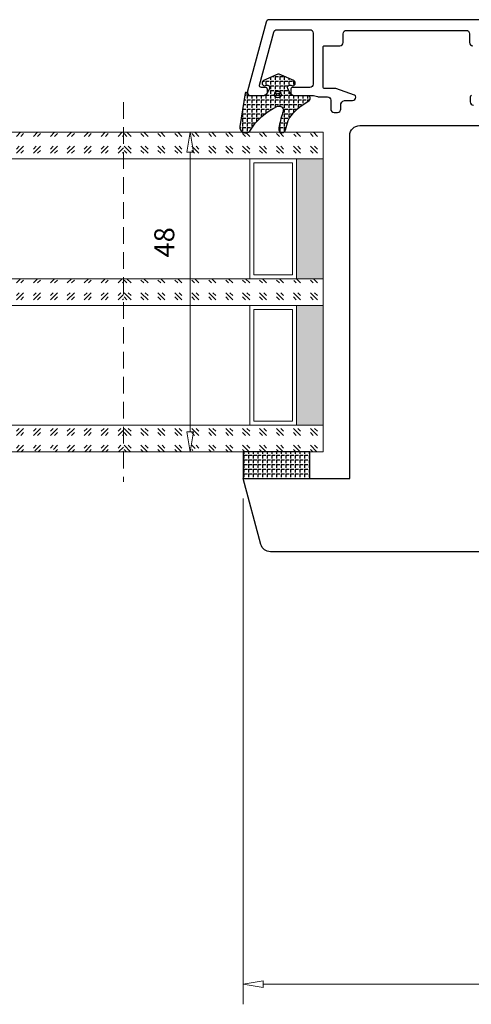
# Model space of a CAD drawing. Units: millimetres. Extents: x -1245 to -531, y -142 to 383.
# Drawn here: x -795 to -727, y -92 to 56 of the extents above; entities that cross this region are included whole.
import ezdxf

# ---------------------------------------------------------------- set-up
doc = ezdxf.new("R2010")
doc.units = ezdxf.units.MM
doc.linetypes.add('HIDDEN', pattern=[0.375, 0.25, -0.125])
for name, color, linetype, lineweight in [('Bakgrunnslinjer', 114, 'Continuous', 5), ('Dimensjon', 1, 'Continuous', 13), ('GLASS', 4, 'Continuous', 13)]:
    doc.layers.add(name, color=color, linetype=linetype, lineweight=lineweight)
doc.dimstyles.new('Product', dxfattribs={"dimscale": 2, "dimtxt": 1.5, "dimasz": 1.5, "dimexe": 1.5, "dimexo": 1.5, "dimgap": 1, "dimtad": 1, "dimtxsty": 'Standard', "dimblk": 'CLOSEDBLANK', "dimcen": 1.5, "dimclrd": 256, "dimclre": 256, "dimclrt": 3, "dimadec": 1, "dimazin": 0, "dimtfac": 1, "dimtmove": 0, "dimatfit": 3, "dimfxl": 1, "dimlwd": -1, "dimlwe": -1, "dimarcsym": 0})
pattern_1 = [(45, (-421.8680376666264, -1038.687352102147), (2.545584412271571, -2.664535259100376e-16), [1.5, -2.1]), (45, (-421.2316416666264, -1038.687352102147), (2.545584412271571, -2.664535259100376e-16), [0.6, -3]), (45, (-421.8680376666264, -1038.050956102147), (2.545584412271571, -2.664535259100376e-16), [0.6, -3])]

# ---------------------------------------------------------------- blocks, each defined once
blk = doc.blocks.new('48mm glass')
at = {"layer": 'GLASS'}
h = blk.add_hatch(dxfattribs=at)
h.set_pattern_fill('GOST_GLASS', color=256, scale=0.3)
h.set_pattern_definition([(45, (-443.8680376666264, -1038.687352102147), (2.545584412271571, -2.664535259100376e-16), [1.5, -2.1]), (45, (-443.2316416666264, -1038.687352102147), (2.545584412271571, -2.664535259100376e-16), [0.6, -3]), (45, (-443.8680376666264, -1038.050956102147), (2.545584412271571, -2.664535259100376e-16), [0.6, -3])])
h.paths.add_polyline_path([(-29.72264674835105, 21.43766043170172), (-33.72264674835105, 21.43766043170172), (-33.72264674835105, 17.4647800382827, 0.02263975846097484), (-33.50973323221154, 17.17195168416532, -0.6038679840495016), (-33.72264674835105, 16.68549942015238), (-33.72264674835105, 11.42381969716899), (-33.56484410462937, 11.286049045992, -0.5986005293533333), (-33.72264674835105, 10.59882840346575), (-33.72264674835105, 8.955727050569124), (-33.28168419871872, 8.61128739793179, -0.7545251148881187), (-33.57066677444496, 7.898347326667476), (-33.72264674835105, 7.914684771899601), (-33.72264674835105, -8.562339568298285), (-29.72264674835105, -8.562339568298285)])
h = blk.add_hatch(color=256, dxfattribs=at)
h.dxf.hatch_style = 1
h.paths.add_polyline_path([(-29.72264674835105, 17.43766043170172), (-11.72264674835105, 17.43766043170172), (-11.72264674835105, 21.43766043170172), (-29.72264674835105, 21.43766043170172)])
h = blk.add_hatch(dxfattribs=at)
h.set_pattern_fill('GOST_GLASS', color=256, scale=0.3)
h.set_pattern_definition(pattern_1)
h.paths.add_polyline_path([(-7.722646748351053, 21.43766043170172), (-11.72264674835105, 21.43766043170172), (-11.72264674835105, 17.4647800382827, 0.02263975846097484), (-11.50973323221154, 17.17195168416532, -0.6038679840495016), (-11.72264674835105, 16.68549942015238), (-11.72264674835105, 11.42381969716899), (-11.56484410462937, 11.286049045992, -0.5986005293533333), (-11.72264674835105, 10.59882840346575), (-11.72264674835105, 8.955727050569124), (-11.28168419871872, 8.61128739793179, -0.7545251148881187), (-11.57066677444496, 7.898347326667476), (-11.72264674835105, 7.914684771899601), (-11.72264674835105, -8.562339568298285), (-7.722646748351053, -8.562339568298285)])
h = blk.add_hatch(color=256, dxfattribs=at)
h.dxf.hatch_style = 1
h.paths.add_polyline_path([(-7.722646748351053, 17.43766043170172), (10.27735325164895, 17.43766043170177), (10.27735325164895, 21.43766043170177), (-7.722646748351053, 21.43766043170172)])
h = blk.add_hatch(dxfattribs=at)
h.set_pattern_fill('GOST_GLASS', color=256, scale=0.3)
h.set_pattern_definition(pattern_1)
h.paths.add_polyline_path([(14.27735325164895, 21.43766043170177), (10.27735325164895, 21.43766043170177), (10.27735325164895, -8.562339568298285), (14.27735325164895, -8.562339568298285), (14.27735325164895, 1.864978915372944), (14.22314925256603, 1.859152128832477, -0.7545251148881288), (13.93416667683977, 2.572092200096733), (14.27735325164895, 2.840158195078914), (14.27735325164895, 4.600898005308864, -0.5115746667107608), (14.21732658275045, 5.246853848156945), (14.27735325164895, 5.299260532019105), (14.27735325164895, 10.67026166522396, -0.4941664272538993), (14.16221571033259, 11.13275648633027, 0.01188969531939479), (14.27735325164895, 11.28415833491613)])
at = {"layer": 'Bakgrunnslinjer', "color": 1, "linetype": 'HIDDEN', "ltscale": 10}
blk.add_lwpolyline([(-38.22264674835105, -8.562339568298285), (18.77735325164895, -8.562339568298285)], dxfattribs=at)
at = {"layer": 'GLASS'}
for p, q in [((-29.72264674835105, 21.43766043170172), (-33.72264674835105, 21.43766043170172)), ((-33.72264674835105, 21.43766043170172), (-33.72264674835105, -8.562339568298285)), ((-29.72264674835105, 21.43766043170172), (-11.72264674835105, 21.43766043170172)), ((-29.72264674835105, -8.562339568298285), (-29.72264674835105, 21.43766043170172)), ((-7.722646748351053, 21.43766043170172), (-11.72264674835105, 21.43766043170172)), ((-11.72264674835105, 21.43766043170172), (-11.72264674835105, -8.562339568298285)), ((-7.722646748351053, 21.43766043170172), (10.27735325164895, 21.43766043170177)), ((-7.722646748351053, -8.562339568298285), (-7.722646748351053, 21.43766043170172)), ((14.27735325164895, 21.43766043170177), (10.27735325164895, 21.43766043170177)), ((10.27735325164895, 21.43766043170177), (10.27735325164895, -8.562339568298285)), ((14.27735325164895, -8.562339568298285), (14.27735325164895, 21.43766043170177)), ((-29.72264674835105, 17.43766043170172), (-11.72264674835105, 17.43766043170172)), ((-29.12264674835103, 11.03766043170174), (-29.12264674835103, 16.83766043170175)), ((-29.12264674835103, 16.83766043170175), (-12.32264674835102, 16.83766043170175)), ((-12.32264674835102, 16.83766043170175), (-12.32264674835102, 11.03766043170174)), ((-7.722646748351053, 17.43766043170172), (10.27735325164895, 17.43766043170177)), ((-7.122646748351031, 11.03766043170174), (-7.122646748351031, 16.83766043170175)), ((-7.122646748351031, 16.83766043170175), (9.67735325164898, 16.83766043170175)), ((9.67735325164898, 16.83766043170175), (9.67735325164898, 11.03766043170174)), ((-11.72264674835105, 10.43766043170172), (-29.72264674835105, 10.43766043170172)), ((-12.32264674835102, 11.03766043170174), (-29.12264674835103, 11.03766043170174)), ((10.27735325164895, 10.43766043170177), (-7.722646748351053, 10.43766043170172)), ((9.67735325164898, 11.03766043170174), (-7.122646748351031, 11.03766043170174))]:
    blk.add_line(p, q, dxfattribs=at)
blk = doc.blocks.new('_ClosedBlank')
at = {"color": 0, "linetype": 'ByBlock', "lineweight": -2}
for p, q in [((-1, 0.1666666666666667), (0, 0)), ((-1, 0.1666666666666667), (-1, -0.1666666666666667)), ((0, 0), (-1, -0.1666666666666667))]:
    blk.add_line(p, q, dxfattribs=at)
blk = doc.blocks.new('*D26')
at = {"layer": 'Defpoints', "color": 0, "transparency": 16777216}
for p in [(-615.5883336116756, -8.985652335406087), (-761.1212227408348, -13.31715746381656), (-761.1212227408348, -89.2708711115007)]:
    blk.add_point(p, dxfattribs=at)
at = {"layer": 'Dimensjon', "transparency": 16777216}
for p, q in [((-615.5883336116756, -11.98565233540609), (-615.5883336116756, -92.2708711115007)), ((-761.1212227408348, -16.31715746381656), (-761.1212227408348, -92.2708711115007)), ((-618.5883336116756, -89.2708711115007), (-758.1212227408348, -89.2708711115007))]:
    blk.add_line(p, q, dxfattribs=at)
at = {"layer": 'Dimensjon', "transparency": 16777216, "xscale": 3, "yscale": 3, "zscale": 3, "rotation": 180}
blk.add_blockref('_ClosedBlank', (-761.1212227408348, -89.2708711115007), dxfattribs=at)
at = {"layer": 'Dimensjon', "transparency": 16777216, "xscale": 3, "yscale": 3, "zscale": 3}
blk.add_blockref('_ClosedBlank', (-615.5883336116756, -89.2708711115007), dxfattribs=at)
at = {"layer": 'Dimensjon', "color": 3, "transparency": 16777216, "insert": (-688.3547781762552, -85.5208711115007), "char_height": 3, "attachment_point": 5}
blk.add_mtext('145,5', dxfattribs=at)
blk = doc.blocks.new('*D27')
at = {"layer": 'Defpoints', "color": 0, "transparency": 16777216}
for p in [(-779.121222740835, 38.68284253618255), (-769.0979596614804, 38.68284253618255), (-779.1212227408353, -9.317157463817468)]:
    blk.add_point(p, dxfattribs=at)
at = {"layer": 'Dimensjon', "transparency": 16777216}
for p, q in [((-776.121222740835, 38.68284253618255), (-766.0979596614803, 38.68284253618255)), ((-769.0979596614804, -6.317157463817466), (-769.0979596614804, 35.68284253618255)), ((-776.1212227408353, -9.317157463817468), (-766.0979596614803, -9.317157463817466))]:
    blk.add_line(p, q, dxfattribs=at)
at = {"layer": 'Dimensjon', "transparency": 16777216, "xscale": 3, "yscale": 3, "zscale": 3}
for p, rotation in [((-769.0979596614804, 38.68284253618255), 90), ((-769.0979596614804, -9.317157463817466), 270)]:
    blk.add_blockref('_ClosedBlank', p, dxfattribs=dict(at, rotation=rotation))
at = {"layer": 'Dimensjon', "color": 3, "transparency": 16777216, "insert": (-772.5979596614802, 22.14694415132078), "char_height": 3, "attachment_point": 5, "rotation": 90}
blk.add_mtext('48', dxfattribs=at)

msp = doc.modelspace()

# ---------------------------------------------------------------- hatches: boundary and pattern name
h = msp.add_hatch()
h.set_pattern_fill('ANGLE', color=256, scale=0.1, angle=-90.00000000000001, style=0)
h.set_pattern_definition([(270, (5944.357503077078, 5590.350781305026), (0.6985000000000001, -1.28312368380664e-16), [0.508, -0.1905]), (360, (5944.357503077078, 5590.350781305026), (1.710831578408853e-16, 0.6985000000000001), [0.508, -0.1905])])
edge = h.paths.add_edge_path()
edge.add_arc((-756.0379693294287, 42.03093411860855), 0.9394324817911387, -28.848474909530125, 11.329121780060689, ccw=False)
edge.add_arc((-737.5172840139315, 36.07121540137003), 18.53468144444587, 162.7171632187656, 169.9178783489385)
edge.add_arc((-755.2710610234245, 39.15822945685692), 0.5192046886799788, 162.3228256929578, 347.7324359896879)
edge.add_arc((-732.3371311147251, 33.99586472088036), 22.98857732924296, 163.6763417534024, 167.3048692915407, ccw=False)
edge.add_arc((-747.8865089895581, 36.52774278343623), 7.606097272477243, 121.76540319793821, 148.8950930969816, ccw=False)
edge.add_line((-751.8906819317688, 42.99452828840344), (-751.2437235478844, 43.42284232946145))
edge.add_arc((-751.4645347729172, 43.75637254233504), 0.399999999999978, 303.5062580891556, 450.0074275552105)
edge.add_line((-751.4645866270346, 44.15637253897398), (-753.4034088947835, 44.15632494870874))
edge.add_arc((-753.4036317741765, 44.95596907648982), 0.7996441588419102, 204.9700155102291, 270.015969664231, ccw=False)
edge.add_line((-754.1285322586434, 44.61840416659902), (-754.4251440591404, 45.26086070706583))
edge.add_arc((-754.1073868546805, 45.4075929775063), 0.3500000002496879, 69.23426113469083, 204.7863029292505, ccw=False)
edge.add_line((-753.9832950890275, 45.73485622608746), (-753.8395771215589, 45.68416165257327))
edge.add_arc((-753.7069077159565, 46.06162954795472), 0.4001039655222231, 250.6348517011782, 425.7903602809832)
edge.add_line((-753.542834487125, 46.42654482415924), (-755.7045868764242, 47.39948323788917))
edge.add_arc((-755.8069795256038, 47.17161112333702), 0.2498198454816707, 65.80358550894819, 114.2706287073844)
edge.add_line((-755.9096672475514, 47.39935041937019), (-758.071310966611, 46.42629078640562))
edge.add_arc((-757.906970485908, 46.06155271641299), 0.4000520632363244, 114.2549570033971, 289.4978612916102)
edge.add_line((-757.7734444396553, 45.6844420585528), (-757.6315253417376, 45.73458675508368))
edge.add_arc((-757.5066177458494, 45.4072633192128), 0.3503463132115047, -24.785278411561308, 110.887003004024, ccw=False)
edge.add_line((-757.1885435052698, 45.26039154976547), (-757.4843590644903, 44.62100647110833))
edge.add_arc((-758.2106540944287, 44.95641000342274), 0.8000000000014281, 270.00798754527, 335.2124754343461, ccw=False)
edge.add_line((-758.2105425672578, 44.15641001119525), (-760.4382599358566, 44.15632070306651))
edge.add_arc((-760.4382637741055, 44.25632070299307), 0.1000000000002134, 180.0000474410518, 270.00219915460355, ccw=False)
edge.add_line((-760.5382637741056, 44.25632062019281), (-760.538264015521, 44.54788291141517))
edge.add_arc((-760.6382640155214, 44.54788282861475), 0.1000000000003981, 4.744114955741639e-05, 90)
edge.add_line((-760.6382640155214, 44.64788282861514), (-760.725168335626, 44.64788282861514))
edge.add_arc((-760.7251683356258, 44.5478828286149), 0.1000000000002359, 90.00000000013027, 172.9066596309439)
edge.add_line((-760.8244029653949, 44.56023144208461), (-761.6605345979767, 39.54247198005919))
edge.add_arc((-760.7809612566961, 39.45866795321927), 0.8835566634948846, 174.557399699806, 316.7573112901885)
edge.add_arc((-752.2924994555028, 34.2630291396584), 9.089135476006684, 113.8774278503027, 149.6663869817909, ccw=False)
edge.add_arc((-755.7355174127507, 41.93912752606041), 0.6775917232072397, 24.069586024197577, 110.39145548493951, ccw=False)
h = msp.add_hatch()
h.set_pattern_fill('ANGLE', color=256, scale=0.1, angle=-90.00000000000001, style=0)
h.set_pattern_definition([(270, (5943.887503077077, 5592.850781305026), (0.6985000000000001, -1.28312368380664e-16), [0.508, -0.1905]), (360, (5943.887503077077, 5592.850781305026), (1.710831578408853e-16, 0.6985000000000001), [0.508, -0.1905])])
h.paths.add_polyline_path([(-751.1212227408348, -9.317157463816557), (-761.1212227408348, -9.317157463816557), (-761.1212227408348, -13.31715746381656), (-751.1212227408348, -13.31715746381656)])

# ---------------------------------------------------------------- linework, layer by layer
for points in [[(-723.6199545280213, 55.57849100132512), (-757.2213368783412, 55.57849100132512, 0.3394542588550513), (-757.7042997914821, 55.20790052389088), (-760.4836913528632, 44.83507000392797, 0.4973955130767719), (-759.9939079232042, 44.20570309350273), (-757.9939079233379, 44.20570309350092, 0.4102230789331106), (-757.50072949112, 44.70565655754922), (-757.5007295024668, 45.105574046225, 0.4258411276918399), (-757.8125045055629, 45.40542538353998), (-758.3869212641573, 45.40565655754904, -0.480483419822422), (-758.6796344250331, 45.77137569819911), (-756.5542338072325, 53.70772979525532, -0.3394915955041142), (-756.0712535686641, 54.0783849493871), (-751.119844761645, 54.0783849493871, -0.4142122713918137), (-750.6198447616496, 53.57838715323101), (-750.6198109351205, 45.90394304482902)], [(-750.6198087378459, 45.90543298991156, -0.4142180180894268), (-751.1198087377877, 45.40542538353998), (-753.712504505517, 45.40542538353998, 0.4100805566218301), (-754.0006347792921, 45.0981187775767), (-754.0006347792921, 44.69592501822967, 0.4125097303147686), (-753.4939079233379, 44.20570309350092), (-750.6869299575626, 44.20570309350092, -0.06682151575514542), (-750.5550638809843, 44.18800106970207), (-749.9530569297319, 44.02340511729994, 0.06682151575514028), (-749.8211908531537, 44.0057030935011), (-748.4848943562417, 44.0057030935011, -0.4142118986757575), (-747.9848943562499, 43.50570593361203), (-747.9848867446715, 42.16569148554004, 0.4212091453603325), (-747.4729752693054, 41.66583338892156), (-746.9729752693036, 41.66583338892156, 0.4072524135722123), (-746.4848867446706, 42.16569148554004), (-746.484792297764, 42.95569316483011, -0.3001342600360533), (-745.6468195432906, 43.45565655754922), (-744.7197516934636, 43.45565655754922, 0.4108958553702862), (-744.2197838456048, 43.94998636293599, 0.3189173888487614), (-744.4250192223578, 44.23024453571065), (-747.1920722846169, 45.23761430698119, 0.08749771053261032), (-747.2946876877847, 45.25571453741009), (-748.9126457337168, 45.25578283407299, -0.4181483423220316), (-749.1197027580017, 45.45123255589147), (-749.1197027580017, 51.450843975015, -0.4207078342934528), (-748.9197516934607, 51.65526797655161), (-748.9199079887146, 51.65541470238782), (-746.6197057402148, 51.65540098299948, 0.4142153093141728), (-746.1197027580017, 52.15540098299039), (-746.1197027580017, 53.47822946232259, -0.4142153093141728), (-745.6196997757886, 53.97822946231349), (-727.6197487112611, 53.97812210291954, -0.4142118154363063), (-727.1197516934797, 53.47812210292318), (-727.1197516934924, 52.15528169474851, 0.414211815436839), (-726.6197546757064, 51.65528169475306)], [(-726.8223567509283, 44.22750244102531, 0.31529974974798), (-727.019751693462, 43.94559429608739), (-727.019751676168, 43.25578807046509, 0.4142906029537816), (-726.5197516934629, 42.75565655755122)], [(-698.1216797408349, -24.31715746381656), (-757.0227876969009, -24.31715746381656, -0.3394541682296323), (-758.4716763101303, -23.20538650247022), (-761.1212227408348, -13.31715746381656), (-745.1212377408344, -13.31715746381656), (-745.1212377408344, 38.18284253618344, -0.414213562373095), (-743.6212377408344, 39.68284253618344), (-718.7072967408346, 39.68284253618344, -0.414213562373095)]]:
    msp.add_lwpolyline(points, format="xyb")
for points in [[(-755.1168417476463, 42.21548049739681, -0.1771260947403456), (-755.2151215644333, 41.57766273909488, 0.03142938946936517), (-755.7657501789461, 39.31588778412402, 1.04835817710453), (-754.7637118455084, 39.04791028166505, -0.01583376115276316), (-754.3990232333579, 40.45710328391101, -0.1189316442261372), (-751.8906819317688, 42.99452828840344), (-751.2437235478844, 43.42284232946145, 0.7433506757064643), (-751.4645866270346, 44.15637253897398), (-753.4034088947835, 44.15632494870874, -0.2916909800458699), (-754.1285322586434, 44.61840416659902), (-754.4251440591404, 45.26086070706583, -0.6716684091547226), (-753.9832950890275, 45.73485622608746), (-753.8395771215589, 45.68416165257327, 0.9585929356353546), (-753.542834487125, 46.42654482415924), (-755.7045868764242, 47.39948323788917, 0.2146874191409965), (-755.9096672475514, 47.39935041937019), (-758.071310966611, 46.42629078640562, 0.9593249485191875), (-757.7734444396553, 45.6844420585528), (-757.6315253417376, 45.73458675508368, -0.6724300091482505), (-757.1885435052698, 45.26039154976547), (-757.4843590644903, 44.62100647110833, -0.2924417207884372), (-758.2105425672578, 44.15641001119525), (-760.4382599358566, 44.15632070306651, -0.4142245618700421), (-760.5382637741056, 44.25632062019281), (-760.538264015521, 44.54788291141517, 0.4142133198562796), (-760.6382640155214, 44.64788282861514), (-760.725168335626, 44.64788282861514, 0.3784004463851718), (-760.8244029653949, 44.56023144208461), (-761.6605345979767, 39.54247198005919, 0.7146099706097367), (-760.137326985531, 38.85335208312495, -0.1574406383652515), (-755.9716122327361, 42.57425726031556, -0.3955337126967504)], [(-755.9243403235012, 44.84857885061388, -1), (-755.9243403235012, 43.84857885061388, -1)], [(-755.9243403235012, 44.54857885359411, -1), (-755.9243403235012, 44.14857884763364, -1)]]:
    msp.add_lwpolyline(points, format="xyb", close=True)
msp.add_lwpolyline([(-751.1212227408348, -9.317157463816557), (-761.1212227408348, -9.317157463816557), (-761.1212227408348, -13.31715746381656), (-751.1212227408348, -13.31715746381656)], close=True)

# ---------------------------------------------------------------- block references
at = {"layer": 'Dimensjon', "xscale": -1, "rotation": 90}
msp.add_blockref('48mm glass', (-787.6835623091331, 4.960195787831481), dxfattribs=at)
at = {"layer": 'Dimensjon', "rotation": 270}
msp.add_blockref('48mm glass', (-770.5588831725365, 4.960195787831481), dxfattribs=at)

# ---------------------------------------------------------------- dimensions: what is measured, and where the dimension line sits
at = {"layer": 'Dimensjon'}
dim = msp.add_linear_dim(base=(-769.0979596614804, 38.68284253618255), p1=(-779.1212227408348, -9.317157463817464), p2=(-779.1212227408346, 38.68284253618253), angle=90, dimstyle='Product', dxfattribs=at)
dim.commit()
dim.dimension.update_dxf_attribs({"geometry": '*D27', "text_midpoint": (-769.0979596614802, 22.14694415132078), "dimtype": 160})
dim = msp.add_linear_dim(base=(-761.1212227408348, -89.2708711115007), p1=(-615.5883336116756, -8.985652335406087), p2=(-761.1212227408348, -13.31715746381656), dimstyle='Product', override={"dimdec": 1}, dxfattribs=at)
dim.commit()
dim.dimension.update_dxf_attribs({"geometry": '*D26', "text_midpoint": (-688.3547781762552, -85.5208711115007)})

doc.saveas('drawing.dxf')
